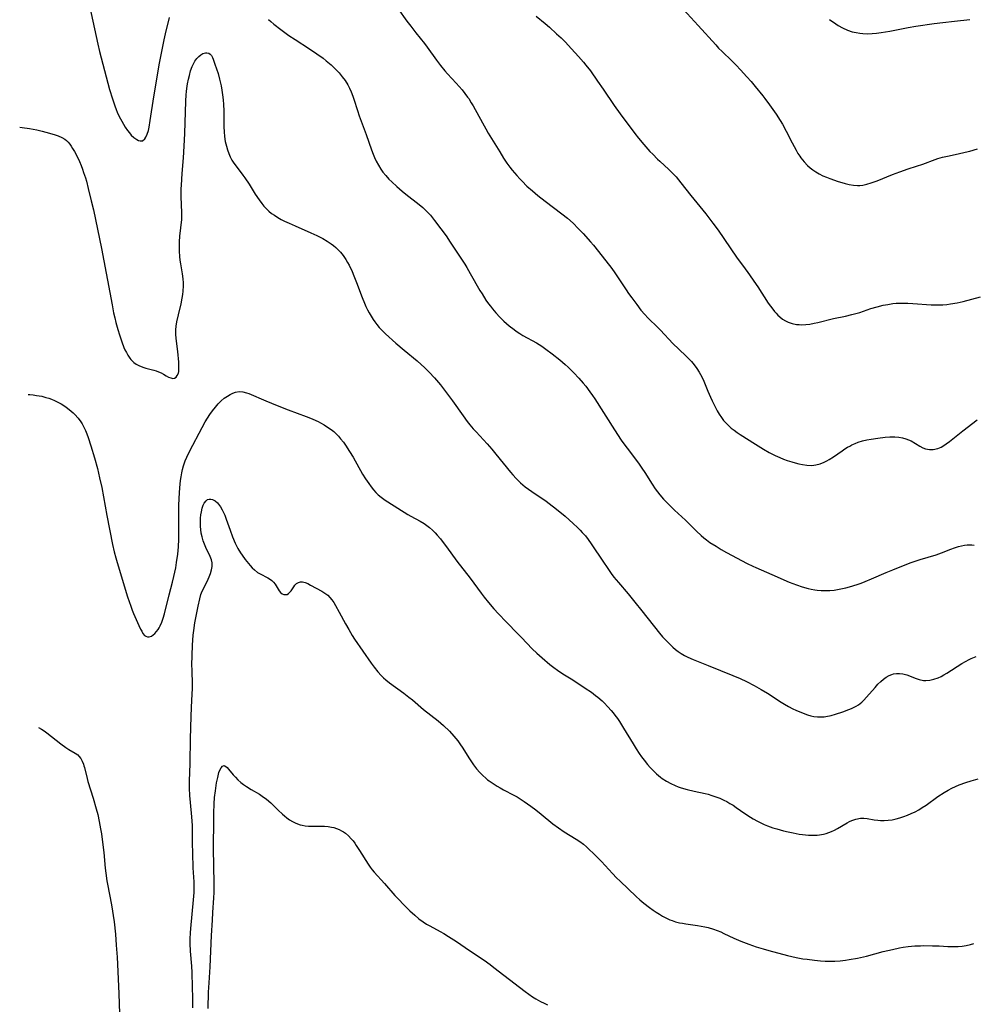
# Model space of a CAD drawing. Units: inches. Extents: x 2113618 to 2119089, y 191869 to 197347.
# Drawn here: x 2113746 to 2113930, y 192817 to 193007 of the extents above; entities that cross this region are included whole.
import ezdxf

# ---------------------------------------------------------------- set-up
doc = ezdxf.new("R2010")
doc.units = ezdxf.units.IN
doc.header["$MEASUREMENT"] = 0
doc.layers.add('c_15_T14S_R20E', color=21, linetype='Continuous')

msp = doc.modelspace()

# ---------------------------------------------------------------- linework, layer by layer
at = {"layer": 'c_15_T14S_R20E'}
for points, elevation in [([(2113819.07, 193009.01), (2113820.82, 193006.55), (2113821.54, 193005.58), (2113822.56, 193004.27), (2113824.21, 193002.23), (2113824.73, 193001.54), (2113826.52, 192998.99), (2113827.29, 192997.97), (2113828.14, 192996.95), (2113828.65, 192996.38), (2113830.32, 192994.59), (2113830.91, 192993.94), (2113831.47, 192993.28), (2113832.01, 192992.61), (2113832.51, 192991.91), (2113832.73, 192991.59), (2113833.23, 192990.77), (2113833.57, 192990.19), (2113835.36, 192986.93), (2113836.03, 192985.75), (2113836.5, 192984.95), (2113838.7, 192981.31), (2113839.44, 192980.13), (2113840.1, 192979.18), (2113840.67, 192978.4), (2113841.13, 192977.8), (2113842.01, 192976.75), (2113842.58, 192976.11), (2113843.02, 192975.66), (2113843.96, 192974.74), (2113845.02, 192973.8), (2113846.08, 192972.94), (2113847.47, 192971.85), (2113850.7, 192969.39), (2113851.78, 192968.51), (2113852.84, 192967.55), (2113853.85, 192966.55), (2113854.81, 192965.56), (2113856.23, 192963.99), (2113856.78, 192963.35), (2113857.78, 192962.13), (2113860.3, 192958.82), (2113860.87, 192958.03), (2113861.42, 192957.22), (2113863.09, 192954.69), (2113863.54, 192954.02), (2113864.15, 192953.16), (2113865.11, 192951.86), (2113865.93, 192950.81), (2113866.67, 192949.96), (2113867.29, 192949.31), (2113869.24, 192947.42), (2113869.71, 192946.95), (2113872.1, 192944.39), (2113873.25, 192943.27), (2113874.68, 192941.93), (2113875.18, 192941.43), (2113875.68, 192940.89), (2113876.22, 192940.24), (2113876.71, 192939.56), (2113877.18, 192938.84), (2113877.44, 192938.39), (2113877.68, 192937.93), (2113878.04, 192937.13), (2113878.82, 192935.2), (2113879.31, 192934.04), (2113879.64, 192933.31), (2113880.22, 192932.16), (2113880.65, 192931.36), (2113881.03, 192930.73), (2113881.43, 192930.12), (2113881.87, 192929.54), (2113882.34, 192929.01), (2113882.83, 192928.53), (2113883.35, 192928.07), (2113883.91, 192927.63), (2113884.49, 192927.2), (2113885.08, 192926.8), (2113888.02, 192924.93), (2113889.56, 192923.98), (2113890.65, 192923.36), (2113891.84, 192922.77), (2113892.7, 192922.39), (2113893.43, 192922.09), (2113894.14, 192921.82), (2113894.99, 192921.54), (2113895.68, 192921.33), (2113896.37, 192921.16), (2113897.09, 192921.01), (2113897.91, 192920.89), (2113898.72, 192920.85), (2113899.28, 192920.89), (2113899.67, 192920.95), (2113900.48, 192921.18), (2113901.26, 192921.5), (2113901.75, 192921.74), (2113902.23, 192922), (2113903.07, 192922.52), (2113904.73, 192923.7), (2113905.24, 192924.04), (2113905.75, 192924.37), (2113906.18, 192924.6), (2113906.61, 192924.82), (2113907.2, 192925.08), (2113907.8, 192925.32), (2113908.67, 192925.59), (2113909.49, 192925.79), (2113910.32, 192925.94), (2113911.59, 192926.12), (2113913.03, 192926.29), (2113913.92, 192926.35), (2113914.35, 192926.36), (2113914.87, 192926.35), (2113915.63, 192926.29), (2113916.38, 192926.17), (2113917.03, 192926), (2113917.51, 192925.81), (2113918, 192925.57), (2113919.71, 192924.56), (2113920.3, 192924.26), (2113920.78, 192924.08), (2113921.56, 192923.93), (2113922.3, 192923.92), (2113923.15, 192924.1), (2113923.83, 192924.39), (2113924.3, 192924.67), (2113924.77, 192924.99), (2113925.41, 192925.48), (2113927.96, 192927.52), (2113930.75, 192929.65)], 958), ([(2113746.16, 192986.09), (2113746.65, 192986.04), (2113748.06, 192985.83), (2113749.46, 192985.57), (2113750.5, 192985.33), (2113751.21, 192985.16), (2113752.38, 192984.83), (2113752.99, 192984.64), (2113753.57, 192984.43), (2113754.31, 192984.09), (2113754.83, 192983.77), (2113755.17, 192983.49), (2113755.49, 192983.18), (2113755.81, 192982.81), (2113756.1, 192982.41), (2113756.37, 192981.99), (2113756.71, 192981.39), (2113757.28, 192980.29), (2113757.66, 192979.47), (2113757.98, 192978.73), (2113758.27, 192977.98), (2113758.49, 192977.37), (2113758.82, 192976.33), (2113759.01, 192975.66), (2113759.39, 192974.25), (2113759.97, 192971.9), (2113760.36, 192970.14), (2113761.92, 192962.72), (2113763.96, 192951.8), (2113764.27, 192950.27), (2113764.49, 192949.3), (2113764.7, 192948.43), (2113765.08, 192947.04), (2113765.38, 192946.04), (2113765.63, 192945.28), (2113765.84, 192944.69), (2113766.26, 192943.62), (2113766.46, 192943.14), (2113766.72, 192942.62), (2113766.99, 192942.13), (2113767.37, 192941.56), (2113767.59, 192941.28), (2113768.16, 192940.72), (2113768.62, 192940.4), (2113769.13, 192940.13), (2113769.89, 192939.83), (2113770.47, 192939.64), (2113772.01, 192939.22), (2113772.48, 192939.08), (2113772.92, 192938.92), (2113773.42, 192938.7), (2113773.87, 192938.45), (2113774.4, 192938.13), (2113774.85, 192937.89), (2113775.28, 192937.72), (2113775.66, 192937.65), (2113776, 192937.69), (2113776.3, 192937.87), (2113776.54, 192938.18), (2113776.75, 192938.64), (2113776.82, 192938.97), (2113776.86, 192939.34), (2113776.86, 192940.03), (2113776.81, 192940.79), (2113776.62, 192942.84), (2113776.33, 192945.35), (2113776.27, 192946.16), (2113776.28, 192947.01), (2113776.33, 192947.7), (2113776.47, 192948.57), (2113776.75, 192949.91), (2113777.28, 192952.05), (2113777.5, 192953.14), (2113777.61, 192953.81), (2113777.69, 192954.48), (2113777.75, 192955.48), (2113777.75, 192956.09), (2113777.69, 192956.84), (2113777.55, 192957.83), (2113777.22, 192959.71), (2113777.12, 192960.44), (2113777.04, 192961.17), (2113776.97, 192962.17), (2113776.95, 192963.15), (2113776.97, 192963.95), (2113777.04, 192965.06), (2113777.42, 192968.3), (2113777.44, 192968.94), (2113777.44, 192969.59), (2113777.32, 192972.69), (2113777.32, 192974.18), (2113777.33, 192974.88), (2113777.47, 192977.17), (2113777.72, 192980.19), (2113777.86, 192982.46), (2113777.97, 192984.85), (2113778.19, 192991.1), (2113778.27, 192992.36), (2113778.32, 192992.97), (2113778.4, 192993.58), (2113778.53, 192994.44), (2113778.71, 192995.38), (2113778.87, 192996.07), (2113779.12, 192996.95), (2113779.42, 192997.78), (2113779.65, 192998.29), (2113779.95, 192998.81), (2113780.32, 192999.31), (2113780.71, 192999.73), (2113781.07, 193000.04), (2113781.45, 193000.28), (2113781.99, 193000.44), (2113782.27, 193000.43), (2113782.6, 193000.34), (2113782.89, 193000.16), (2113783.13, 192999.89), (2113783.33, 192999.54), (2113783.48, 192999.21), (2113783.81, 192998.27), (2113784.4, 192996.42), (2113784.71, 192995.33), (2113785, 192994.08), (2113785.16, 192993.23), (2113785.29, 192992.32), (2113785.39, 192991.34), (2113785.45, 192990.48), (2113785.5, 192989.27), (2113785.52, 192986.13), (2113785.56, 192985.21), (2113785.65, 192984.29), (2113785.8, 192983.3), (2113786, 192982.46), (2113786.21, 192981.74), (2113786.47, 192981.04), (2113786.76, 192980.39), (2113787.09, 192979.76), (2113787.46, 192979.16), (2113787.89, 192978.54), (2113789.16, 192976.84), (2113789.55, 192976.3), (2113790.37, 192975.08), (2113791.58, 192973.16), (2113792.31, 192972.06), (2113792.81, 192971.38), (2113793.22, 192970.88), (2113793.65, 192970.41), (2113794.17, 192969.92), (2113794.71, 192969.47), (2113795.26, 192969.09), (2113795.91, 192968.68), (2113796.59, 192968.3), (2113797.2, 192967.99), (2113798.08, 192967.57), (2113799.28, 192967.04), (2113802.27, 192965.74), (2113803.47, 192965.19), (2113804.58, 192964.61), (2113805.42, 192964.13), (2113806.18, 192963.62), (2113806.67, 192963.25), (2113807.13, 192962.86), (2113807.58, 192962.42), (2113808.01, 192961.96), (2113808.51, 192961.34), (2113808.79, 192960.95), (2113809.06, 192960.54), (2113809.37, 192960.02), (2113809.66, 192959.48), (2113810.24, 192958.24), (2113810.6, 192957.4), (2113811.09, 192956.15), (2113812.16, 192953.23), (2113812.62, 192952.13), (2113812.9, 192951.5), (2113813.21, 192950.89), (2113813.54, 192950.27), (2113813.91, 192949.63), (2113814.3, 192949.01), (2113814.64, 192948.52), (2113815, 192948.04), (2113815.47, 192947.46), (2113815.71, 192947.19), (2113816.28, 192946.62), (2113816.69, 192946.22), (2113818.69, 192944.44), (2113820.29, 192943.07), (2113822.76, 192941.04), (2113823.58, 192940.33), (2113824.22, 192939.74), (2113824.66, 192939.3), (2113825.1, 192938.85), (2113826.14, 192937.72), (2113827.27, 192936.41), (2113828.28, 192935.12), (2113829.57, 192933.34), (2113831.65, 192930.39), (2113832.44, 192929.32), (2113832.95, 192928.67), (2113833.58, 192927.94), (2113834.14, 192927.32), (2113836.26, 192925.04), (2113837.2, 192923.97), (2113837.97, 192923.05), (2113840.77, 192919.58), (2113841.25, 192919.02), (2113841.85, 192918.36), (2113842.71, 192917.5), (2113843.63, 192916.74), (2113844.92, 192915.81), (2113847.69, 192913.95), (2113848.25, 192913.53), (2113849.68, 192912.41), (2113851.3, 192911.05), (2113852.87, 192909.65), (2113853.68, 192908.9), (2113854.22, 192908.37), (2113854.63, 192907.94), (2113855.21, 192907.27), (2113855.76, 192906.57), (2113856.34, 192905.76), (2113858.69, 192902.2), (2113859.41, 192901.14), (2113860.19, 192900.04), (2113860.73, 192899.32), (2113861.58, 192898.27), (2113863.47, 192896.06), (2113864.76, 192894.5), (2113866.09, 192892.84), (2113869.51, 192888.51), (2113870.1, 192887.82), (2113870.64, 192887.23), (2113871.55, 192886.32), (2113872.07, 192885.83), (2113872.6, 192885.37), (2113873.12, 192884.97), (2113873.7, 192884.57), (2113874.32, 192884.19), (2113874.97, 192883.85), (2113875.98, 192883.4), (2113878.86, 192882.28), (2113883.64, 192880.34), (2113885.03, 192879.73), (2113886.25, 192879.16), (2113887.75, 192878.39), (2113889.1, 192877.64), (2113890.32, 192876.9), (2113892.99, 192875.18), (2113893.61, 192874.8), (2113894.41, 192874.35), (2113895.23, 192873.94), (2113895.82, 192873.67), (2113896.86, 192873.22), (2113898.01, 192872.78), (2113898.7, 192872.58), (2113899.26, 192872.45), (2113899.94, 192872.36), (2113900.59, 192872.34), (2113901.23, 192872.38), (2113901.88, 192872.47), (2113902.27, 192872.54), (2113902.59, 192872.61), (2113903.43, 192872.85), (2113904.83, 192873.33), (2113905.98, 192873.76), (2113906.54, 192873.99), (2113906.91, 192874.16), (2113907.41, 192874.41), (2113907.89, 192874.7), (2113908.53, 192875.21), (2113908.91, 192875.57), (2113909.44, 192876.14), (2113911.07, 192878.03), (2113911.63, 192878.64), (2113912.16, 192879.16), (2113912.71, 192879.63), (2113913.23, 192880.01), (2113913.78, 192880.32), (2113914.29, 192880.54), (2113914.62, 192880.64), (2113915.17, 192880.73), (2113915.8, 192880.74), (2113916.43, 192880.66), (2113917.17, 192880.48), (2113917.72, 192880.28), (2113918.79, 192879.85), (2113919.55, 192879.57), (2113920.43, 192879.38), (2113920.83, 192879.35), (2113921.63, 192879.42), (2113922.43, 192879.62), (2113923.24, 192879.91), (2113923.78, 192880.16), (2113924.31, 192880.45), (2113924.91, 192880.81), (2113927.79, 192882.65), (2113928.49, 192883.05), (2113929.19, 192883.43), (2113929.59, 192883.62), (2113930.57, 192884.03)], 962)]:
    msp.add_lwpolyline(points, dxfattribs=dict(at, elevation=elevation))
for points in [[(2113759.64, 193009.51, 960), (2113761.23, 193002.09, 960), (2113761.56, 193000.69, 960), (2113763.5, 192993.37, 960), (2113764.03, 192991.54, 960), (2113764.48, 192990.18, 960), (2113764.74, 192989.51, 960), (2113764.97, 192988.98, 960), (2113765.34, 192988.18, 960), (2113765.82, 192987.26, 960), (2113766.16, 192986.66, 960), (2113766.51, 192986.08, 960), (2113766.94, 192985.45, 960), (2113767.31, 192984.99, 960), (2113767.68, 192984.56, 960), (2113768.18, 192984.11, 960), (2113768.74, 192983.71, 960), (2113769.06, 192983.55, 960), (2113769.37, 192983.46, 960), (2113769.82, 192983.48, 960), (2113770.28, 192983.84, 960), (2113770.5, 192984.17, 960), (2113770.76, 192984.77, 960), (2113770.97, 192985.48, 960), (2113771.1, 192986.07, 960), (2113771.34, 192987.4, 960), (2113772.04, 192991.95, 960), (2113773.14, 192998.46, 960), (2113773.99, 193002.93, 960), (2113774.24, 193004.09, 960), (2113775.03, 193007.22, 960)], [(2113873.42, 193009.53, 954), (2113876.96, 193005.71, 954), (2113880.35, 193001.95, 954), (2113880.91, 193001.35, 954), (2113881.56, 193000.69, 954), (2113883.46, 192998.87, 954), (2113884.32, 192998.02, 954), (2113885.12, 192997.17, 954), (2113886.34, 192995.83, 954), (2113887.15, 192994.9, 954), (2113887.95, 192993.95, 954), (2113889.41, 192992.15, 954), (2113889.84, 192991.6, 954), (2113890.74, 192990.39, 954), (2113891.99, 192988.61, 954), (2113892.77, 192987.38, 954), (2113893.21, 192986.66, 954), (2113893.93, 192985.34, 954), (2113895.09, 192983.08, 954), (2113895.86, 192981.63, 954), (2113896.2, 192981.04, 954), (2113896.56, 192980.47, 954), (2113896.78, 192980.16, 954), (2113897.38, 192979.41, 954), (2113898.04, 192978.72, 954), (2113898.55, 192978.26, 954), (2113899.08, 192977.84, 954), (2113899.65, 192977.46, 954), (2113900.31, 192977.08, 954), (2113901, 192976.73, 954), (2113901.72, 192976.42, 954), (2113902.36, 192976.17, 954), (2113903.96, 192975.61, 954), (2113904.64, 192975.4, 954), (2113905.32, 192975.21, 954), (2113906.09, 192975.03, 954), (2113906.89, 192974.89, 954), (2113907.69, 192974.83, 954), (2113908.12, 192974.83, 954), (2113908.68, 192974.89, 954), (2113909.5, 192975.07, 954), (2113910.32, 192975.33, 954), (2113911.45, 192975.75, 954), (2113914.43, 192976.96, 954), (2113915.84, 192977.5, 954), (2113917.42, 192978.04, 954), (2113919.06, 192978.55, 954), (2113920.25, 192978.94, 954), (2113922.65, 192979.85, 954), (2113923.2, 192980.05, 954), (2113924.1, 192980.31, 954), (2113925.01, 192980.52, 954), (2113927.1, 192980.96, 954), (2113928.42, 192981.25, 954), (2113929.36, 192981.49, 954), (2113930.8, 192981.9, 954)], [(2113794.11, 193006.88, 960), (2113794.56, 193006.47, 960), (2113795.15, 193005.98, 960), (2113796.5, 193004.93, 960), (2113798.07, 193003.8, 960), (2113799.25, 193003, 960), (2113802.05, 193001.17, 960), (2113803.42, 193000.24, 960), (2113804.64, 192999.37, 960), (2113805.27, 192998.89, 960), (2113806.23, 192998.09, 960), (2113806.98, 192997.37, 960), (2113807.75, 192996.54, 960), (2113808.34, 192995.83, 960), (2113808.88, 192995.09, 960), (2113809.39, 192994.25, 960), (2113809.73, 192993.59, 960), (2113810.04, 192992.91, 960), (2113810.36, 192992.09, 960), (2113810.58, 192991.47, 960), (2113811.27, 192989.28, 960), (2113811.62, 192988.27, 960), (2113812.94, 192984.7, 960), (2113813.99, 192981.75, 960), (2113814.31, 192980.9, 960), (2113814.58, 192980.26, 960), (2113814.9, 192979.55, 960), (2113815.32, 192978.75, 960), (2113815.79, 192977.98, 960), (2113816.19, 192977.42, 960), (2113816.75, 192976.74, 960), (2113817.35, 192976.08, 960), (2113817.91, 192975.53, 960), (2113818.86, 192974.64, 960), (2113819.9, 192973.75, 960), (2113820.95, 192972.91, 960), (2113822.83, 192971.46, 960), (2113823.87, 192970.6, 960), (2113824.74, 192969.76, 960), (2113825.34, 192969.11, 960), (2113826.16, 192968.12, 960), (2113827.38, 192966.51, 960), (2113828.37, 192965.13, 960), (2113829.17, 192963.94, 960), (2113831.95, 192959.68, 960), (2113832.35, 192959.04, 960), (2113833.02, 192957.9, 960), (2113834.89, 192954.62, 960), (2113835.3, 192953.93, 960), (2113836.05, 192952.75, 960), (2113836.54, 192952.04, 960), (2113836.92, 192951.54, 960), (2113837.31, 192951.04, 960), (2113837.94, 192950.29, 960), (2113838.71, 192949.46, 960), (2113839.51, 192948.68, 960), (2113840.01, 192948.22, 960), (2113840.53, 192947.78, 960), (2113841.47, 192947.04, 960), (2113841.9, 192946.74, 960), (2113842.57, 192946.3, 960), (2113843.17, 192945.93, 960), (2113845.79, 192944.47, 960), (2113846.81, 192943.85, 960), (2113847.62, 192943.3, 960), (2113848.82, 192942.39, 960), (2113850.29, 192941.2, 960), (2113851.31, 192940.33, 960), (2113851.9, 192939.79, 960), (2113852.48, 192939.23, 960), (2113853.01, 192938.7, 960), (2113853.94, 192937.71, 960), (2113854.82, 192936.71, 960), (2113855.31, 192936.11, 960), (2113856.09, 192935.07, 960), (2113856.58, 192934.37, 960), (2113857.01, 192933.71, 960), (2113860.85, 192927.69, 960), (2113862.15, 192925.72, 960), (2113862.99, 192924.52, 960), (2113863.5, 192923.83, 960), (2113865.58, 192921.08, 960), (2113866.11, 192920.33, 960), (2113866.67, 192919.5, 960), (2113868.09, 192917.24, 960), (2113868.68, 192916.36, 960), (2113869.12, 192915.76, 960), (2113869.58, 192915.16, 960), (2113870.3, 192914.32, 960), (2113870.84, 192913.74, 960), (2113871.41, 192913.17, 960), (2113872.4, 192912.24, 960), (2113873.83, 192910.94, 960), (2113874.53, 192910.27, 960), (2113876.62, 192908.2, 960), (2113877.57, 192907.33, 960), (2113878.06, 192906.92, 960), (2113878.57, 192906.51, 960), (2113879.24, 192906.02, 960), (2113880.41, 192905.25, 960), (2113881.42, 192904.64, 960), (2113882.44, 192904.06, 960), (2113886.4, 192901.94, 960), (2113887.48, 192901.42, 960), (2113888.07, 192901.15, 960), (2113891.19, 192899.81, 960), (2113894.53, 192898.35, 960), (2113895.89, 192897.81, 960), (2113897.01, 192897.44, 960), (2113898.15, 192897.13, 960), (2113898.76, 192897, 960), (2113899.44, 192896.88, 960), (2113899.91, 192896.81, 960), (2113900.68, 192896.74, 960), (2113901.45, 192896.71, 960), (2113902.36, 192896.73, 960), (2113903.17, 192896.82, 960), (2113903.82, 192896.93, 960), (2113904.46, 192897.06, 960), (2113905.41, 192897.27, 960), (2113906.13, 192897.46, 960), (2113907.63, 192897.91, 960), (2113908.36, 192898.16, 960), (2113909.13, 192898.44, 960), (2113910.4, 192898.96, 960), (2113913.22, 192900.22, 960), (2113914.48, 192900.74, 960), (2113916.2, 192901.41, 960), (2113918.03, 192902.1, 960), (2113919.76, 192902.7, 960), (2113922.82, 192903.64, 960), (2113923.86, 192904.02, 960), (2113925.67, 192904.72, 960), (2113926.41, 192904.98, 960), (2113927.13, 192905.21, 960), (2113927.72, 192905.36, 960), (2113928.31, 192905.47, 960), (2113928.8, 192905.52, 960), (2113929.29, 192905.54, 960), (2113929.73, 192905.51, 960), (2113930.18, 192905.46, 960)], [(2113845.74, 193007.49, 956), (2113847.44, 193006.1, 956), (2113848.3, 193005.37, 956), (2113849.68, 193004.11, 956), (2113850.54, 193003.29, 956), (2113851.3, 193002.53, 956), (2113852.54, 193001.21, 956), (2113853.89, 192999.73, 956), (2113854.85, 192998.63, 956), (2113855.31, 192998.05, 956), (2113856.18, 192996.93, 956), (2113857.57, 192994.99, 956), (2113858.66, 192993.43, 956), (2113860.78, 192990.24, 956), (2113861.9, 192988.65, 956), (2113864.78, 192984.85, 956), (2113865.47, 192983.96, 956), (2113866.51, 192982.72, 956), (2113867.67, 192981.43, 956), (2113868.22, 192980.86, 956), (2113869.14, 192979.93, 956), (2113869.58, 192979.51, 956), (2113871.33, 192977.91, 956), (2113872.09, 192977.17, 956), (2113872.7, 192976.5, 956), (2113873.63, 192975.38, 956), (2113875.56, 192972.92, 956), (2113877.3, 192970.77, 956), (2113878.42, 192969.37, 956), (2113879.79, 192967.6, 956), (2113880.82, 192966.21, 956), (2113881.94, 192964.61, 956), (2113884.51, 192960.85, 956), (2113885.69, 192959.2, 956), (2113886.85, 192957.63, 956), (2113887.7, 192956.42, 956), (2113888.45, 192955.29, 956), (2113890.45, 192952.18, 956), (2113890.88, 192951.55, 956), (2113891.33, 192950.96, 956), (2113891.66, 192950.57, 956), (2113891.99, 192950.19, 956), (2113892.34, 192949.84, 956), (2113892.69, 192949.51, 956), (2113893.23, 192949.08, 956), (2113893.79, 192948.71, 956), (2113894.29, 192948.46, 956), (2113895.07, 192948.21, 956), (2113895.9, 192948.06, 956), (2113896.44, 192948.01, 956), (2113896.93, 192948, 956), (2113897.69, 192948.04, 956), (2113898.46, 192948.13, 956), (2113899.31, 192948.28, 956), (2113900.04, 192948.43, 956), (2113903.03, 192949.17, 956), (2113905.34, 192949.66, 956), (2113906.58, 192949.95, 956), (2113907.37, 192950.15, 956), (2113908.15, 192950.38, 956), (2113910.27, 192951.09, 956), (2113911.45, 192951.44, 956), (2113912.64, 192951.75, 956), (2113913.51, 192951.92, 956), (2113914.47, 192952.07, 956), (2113915.11, 192952.13, 956), (2113915.87, 192952.16, 956), (2113916.64, 192952.17, 956), (2113917.41, 192952.15, 956), (2113918.37, 192952.1, 956), (2113921.9, 192951.84, 956), (2113922.66, 192951.82, 956), (2113923.41, 192951.82, 956), (2113924.14, 192951.85, 956), (2113924.91, 192951.91, 956), (2113925.64, 192952, 956), (2113926.88, 192952.22, 956), (2113928.04, 192952.48, 956), (2113931.42, 192953.38, 956)], [(2113902.28, 193006.87, 952), (2113903.48, 193006.04, 952), (2113903.96, 193005.73, 952), (2113904.77, 193005.26, 952), (2113905.78, 193004.79, 952), (2113906.68, 193004.49, 952), (2113907.4, 193004.32, 952), (2113908.12, 193004.2, 952), (2113908.72, 193004.15, 952), (2113909.59, 193004.12, 952), (2113910.48, 193004.15, 952), (2113911.36, 193004.22, 952), (2113912.22, 193004.32, 952), (2113913.07, 193004.45, 952), (2113913.93, 193004.6, 952), (2113917.43, 193005.3, 952), (2113918.9, 193005.55, 952), (2113922.47, 193006.08, 952), (2113924.13, 193006.29, 952), (2113926.37, 193006.51, 952), (2113929.35, 193006.88, 952)], [(2113747.78, 192934.56, 964), (2113748.09, 192934.54, 964), (2113748.76, 192934.47, 964), (2113749.43, 192934.37, 964), (2113750.42, 192934.18, 964), (2113751.21, 192933.97, 964), (2113751.77, 192933.8, 964), (2113752.31, 192933.61, 964), (2113752.87, 192933.38, 964), (2113753.41, 192933.12, 964), (2113754.13, 192932.72, 964), (2113754.83, 192932.27, 964), (2113755.35, 192931.91, 964), (2113756.06, 192931.35, 964), (2113756.45, 192931.02, 964), (2113756.81, 192930.67, 964), (2113757.43, 192929.98, 964), (2113757.97, 192929.23, 964), (2113758.19, 192928.89, 964), (2113758.53, 192928.26, 964), (2113758.83, 192927.61, 964), (2113759.1, 192926.94, 964), (2113759.37, 192926.23, 964), (2113759.88, 192924.64, 964), (2113760.56, 192922.32, 964), (2113761.13, 192920.23, 964), (2113761.57, 192918.45, 964), (2113761.97, 192916.58, 964), (2113762.96, 192911.18, 964), (2113764.06, 192905.59, 964), (2113764.38, 192904.18, 964), (2113764.69, 192903, 964), (2113764.94, 192902.11, 964), (2113766.97, 192895.52, 964), (2113767.57, 192893.7, 964), (2113767.84, 192892.97, 964), (2113768.09, 192892.32, 964), (2113768.59, 192891.16, 964), (2113769.13, 192889.97, 964), (2113769.45, 192889.29, 964), (2113769.68, 192888.86, 964), (2113769.91, 192888.47, 964), (2113770.25, 192888.08, 964), (2113770.49, 192887.9, 964), (2113770.78, 192887.79, 964), (2113771.11, 192887.79, 964), (2113771.54, 192887.94, 964), (2113771.89, 192888.16, 964), (2113772.23, 192888.46, 964), (2113772.55, 192888.81, 964), (2113772.86, 192889.21, 964), (2113773.08, 192889.56, 964), (2113773.27, 192889.94, 964), (2113773.56, 192890.61, 964), (2113773.83, 192891.42, 964), (2113774.07, 192892.26, 964), (2113774.96, 192895.89, 964), (2113775.62, 192898.31, 964), (2113775.9, 192899.43, 964), (2113776.08, 192900.25, 964), (2113776.24, 192901.08, 964), (2113776.41, 192902.11, 964), (2113776.64, 192903.77, 964), (2113776.77, 192905.14, 964), (2113776.84, 192906.62, 964), (2113776.86, 192907.6, 964), (2113776.82, 192911.55, 964), (2113776.83, 192913.06, 964), (2113776.88, 192914.57, 964), (2113777.03, 192916.51, 964), (2113777.19, 192917.95, 964), (2113777.29, 192918.68, 964), (2113777.41, 192919.4, 964), (2113777.57, 192920.1, 964), (2113777.75, 192920.78, 964), (2113778.07, 192921.71, 964), (2113778.37, 192922.45, 964), (2113778.95, 192923.69, 964), (2113781.31, 192928.2, 964), (2113781.89, 192929.23, 964), (2113782.35, 192929.97, 964), (2113782.84, 192930.7, 964), (2113783.35, 192931.4, 964), (2113783.88, 192932.08, 964), (2113784.43, 192932.71, 964), (2113785, 192933.3, 964), (2113785.6, 192933.82, 964), (2113786.2, 192934.24, 964), (2113786.71, 192934.53, 964), (2113787.22, 192934.78, 964), (2113787.78, 192934.98, 964), (2113788.45, 192935.1, 964), (2113789.16, 192935.05, 964), (2113789.9, 192934.86, 964), (2113790.34, 192934.7, 964), (2113793.6, 192933.3, 964), (2113795.82, 192932.39, 964), (2113797.92, 192931.57, 964), (2113801.39, 192930.29, 964), (2113802.56, 192929.84, 964), (2113803.26, 192929.54, 964), (2113803.7, 192929.33, 964), (2113804.18, 192929.07, 964), (2113804.86, 192928.68, 964), (2113805.52, 192928.26, 964), (2113806.18, 192927.79, 964), (2113806.7, 192927.37, 964), (2113807.19, 192926.93, 964), (2113807.62, 192926.47, 964), (2113808.04, 192925.99, 964), (2113808.56, 192925.33, 964), (2113808.96, 192924.77, 964), (2113809.76, 192923.56, 964), (2113810.44, 192922.43, 964), (2113812.27, 192919.2, 964), (2113812.84, 192918.25, 964), (2113813.44, 192917.35, 964), (2113813.9, 192916.74, 964), (2113814.38, 192916.15, 964), (2113814.82, 192915.66, 964), (2113815.29, 192915.21, 964), (2113815.85, 192914.72, 964), (2113816.59, 192914.17, 964), (2113817.15, 192913.8, 964), (2113821.02, 192911.4, 964), (2113821.57, 192911.08, 964), (2113823.38, 192910.08, 964), (2113824.13, 192909.63, 964), (2113824.67, 192909.25, 964), (2113825.19, 192908.85, 964), (2113825.73, 192908.38, 964), (2113826.25, 192907.87, 964), (2113826.67, 192907.41, 964), (2113827.28, 192906.69, 964), (2113827.64, 192906.23, 964), (2113828.44, 192905.15, 964), (2113830.43, 192902.36, 964), (2113832.99, 192899.08, 964), (2113835.11, 192896.2, 964), (2113835.7, 192895.43, 964), (2113836.53, 192894.39, 964), (2113837.56, 192893.2, 964), (2113838.47, 192892.22, 964), (2113839.94, 192890.7, 964), (2113842.29, 192888.33, 964), (2113842.91, 192887.68, 964), (2113844.99, 192885.46, 964), (2113845.85, 192884.62, 964), (2113846.86, 192883.73, 964), (2113848.39, 192882.48, 964), (2113849.13, 192881.91, 964), (2113849.85, 192881.37, 964), (2113850.85, 192880.69, 964), (2113852.8, 192879.48, 964), (2113855.2, 192877.9, 964), (2113856.38, 192877.11, 964), (2113857.2, 192876.5, 964), (2113857.64, 192876.15, 964), (2113858.45, 192875.43, 964), (2113858.82, 192875.06, 964), (2113859.55, 192874.31, 964), (2113860.2, 192873.58, 964), (2113860.56, 192873.15, 964), (2113860.91, 192872.7, 964), (2113861.38, 192872.04, 964), (2113861.77, 192871.47, 964), (2113862.57, 192870.2, 964), (2113864.43, 192867.14, 964), (2113865.04, 192866.17, 964), (2113865.6, 192865.31, 964), (2113866.07, 192864.64, 964), (2113866.57, 192863.98, 964), (2113867.21, 192863.18, 964), (2113867.73, 192862.59, 964), (2113868.26, 192862.02, 964), (2113868.95, 192861.36, 964), (2113869.68, 192860.75, 964), (2113870.02, 192860.5, 964), (2113870.83, 192859.98, 964), (2113871.67, 192859.51, 964), (2113872.54, 192859.11, 964), (2113873.12, 192858.88, 964), (2113873.71, 192858.67, 964), (2113874.85, 192858.34, 964), (2113876.18, 192858.03, 964), (2113878.32, 192857.56, 964), (2113878.86, 192857.42, 964), (2113879.62, 192857.21, 964), (2113880.38, 192856.96, 964), (2113881.12, 192856.67, 964), (2113881.88, 192856.32, 964), (2113882.48, 192856.01, 964), (2113883.07, 192855.68, 964), (2113883.69, 192855.3, 964), (2113884.29, 192854.9, 964), (2113885.99, 192853.73, 964), (2113887.08, 192853, 964), (2113887.59, 192852.68, 964), (2113888.41, 192852.23, 964), (2113889.04, 192851.91, 964), (2113889.68, 192851.62, 964), (2113890.33, 192851.35, 964), (2113891.36, 192850.98, 964), (2113892.11, 192850.75, 964), (2113893.43, 192850.39, 964), (2113894.3, 192850.18, 964), (2113895.27, 192849.97, 964), (2113896.41, 192849.76, 964), (2113897.06, 192849.67, 964), (2113898.23, 192849.54, 964), (2113898.81, 192849.52, 964), (2113899.38, 192849.52, 964), (2113899.88, 192849.55, 964), (2113900.38, 192849.61, 964), (2113901.14, 192849.75, 964), (2113901.66, 192849.88, 964), (2113902.17, 192850.05, 964), (2113902.7, 192850.26, 964), (2113903.22, 192850.51, 964), (2113903.81, 192850.83, 964), (2113905.66, 192851.95, 964), (2113906.12, 192852.19, 964), (2113906.58, 192852.4, 964), (2113907.36, 192852.65, 964), (2113908.27, 192852.8, 964), (2113908.9, 192852.8, 964), (2113909.52, 192852.74, 964), (2113910.87, 192852.51, 964), (2113911.63, 192852.41, 964), (2113912.12, 192852.37, 964), (2113912.85, 192852.37, 964), (2113913.58, 192852.41, 964), (2113914.38, 192852.52, 964), (2113915.12, 192852.68, 964), (2113915.87, 192852.89, 964), (2113916.61, 192853.14, 964), (2113917.34, 192853.42, 964), (2113918.06, 192853.73, 964), (2113918.78, 192854.07, 964), (2113919.48, 192854.45, 964), (2113920.17, 192854.85, 964), (2113920.93, 192855.35, 964), (2113923.2, 192856.99, 964), (2113924.41, 192857.8, 964), (2113925.15, 192858.24, 964), (2113925.85, 192858.61, 964), (2113926.57, 192858.94, 964), (2113927.3, 192859.23, 964), (2113928.59, 192859.68, 964), (2113929.61, 192860, 964), (2113930.94, 192860.38, 964)], [(2113779.51, 192816.21, 966), (2113779.54, 192818.17, 966), (2113779.5, 192820.23, 966), (2113779.4, 192823.08, 966), (2113779.33, 192824.26, 966), (2113779.09, 192827.18, 966), (2113779.04, 192828.63, 966), (2113779.04, 192829.53, 966), (2113779.09, 192830.71, 966), (2113779.15, 192831.52, 966), (2113779.69, 192837.06, 966), (2113779.79, 192838.49, 966), (2113779.8, 192839.16, 966), (2113779.77, 192840.56, 966), (2113779.62, 192843.23, 966), (2113779.52, 192846.05, 966), (2113779.47, 192848.03, 966), (2113779.47, 192850.17, 966), (2113779.45, 192851.42, 966), (2113779.36, 192853.09, 966), (2113779.1, 192855.82, 966), (2113778.99, 192857.18, 966), (2113778.92, 192858.62, 966), (2113778.9, 192860.16, 966), (2113778.93, 192861.47, 966), (2113779, 192863.5, 966), (2113779.12, 192868.14, 966), (2113779.22, 192872.45, 966), (2113779.29, 192874.15, 966), (2113779.44, 192876.82, 966), (2113779.48, 192877.74, 966), (2113779.48, 192878.56, 966), (2113779.38, 192881.41, 966), (2113779.37, 192882.33, 966), (2113779.4, 192884.17, 966), (2113779.47, 192886.16, 966), (2113779.54, 192887.18, 966), (2113779.62, 192888.13, 966), (2113779.72, 192889.02, 966), (2113779.93, 192890.5, 966), (2113780.56, 192893.73, 966), (2113780.86, 192895.12, 966), (2113781.11, 192895.94, 966), (2113781.36, 192896.58, 966), (2113781.64, 192897.19, 966), (2113782.51, 192898.94, 966), (2113782.7, 192899.35, 966), (2113782.95, 192899.99, 966), (2113783.16, 192900.72, 966), (2113783.26, 192901.38, 966), (2113783.25, 192902.04, 966), (2113783.13, 192902.66, 966), (2113782.91, 192903.26, 966), (2113782.07, 192905, 966), (2113781.8, 192905.65, 966), (2113781.56, 192906.29, 966), (2113781.33, 192907.08, 966), (2113781.17, 192907.78, 966), (2113781.06, 192908.49, 966), (2113781.01, 192909.1, 966), (2113780.99, 192910.07, 966), (2113781.03, 192910.7, 966), (2113781.09, 192911.31, 966), (2113781.18, 192911.9, 966), (2113781.34, 192912.59, 966), (2113781.55, 192913.19, 966), (2113781.75, 192913.6, 966), (2113782.11, 192914.05, 966), (2113782.38, 192914.25, 966), (2113782.68, 192914.36, 966), (2113783.01, 192914.37, 966), (2113783.35, 192914.28, 966), (2113783.82, 192914.03, 966), (2113784.28, 192913.63, 966), (2113784.51, 192913.37, 966), (2113784.88, 192912.85, 966), (2113785.21, 192912.28, 966), (2113785.51, 192911.65, 966), (2113785.69, 192911.23, 966), (2113785.96, 192910.52, 966), (2113786.71, 192908.39, 966), (2113787.21, 192907.07, 966), (2113787.73, 192905.87, 966), (2113788.23, 192904.85, 966), (2113788.73, 192903.98, 966), (2113789.03, 192903.54, 966), (2113789.64, 192902.7, 966), (2113789.96, 192902.3, 966), (2113790.57, 192901.57, 966), (2113791, 192901.12, 966), (2113791.43, 192900.7, 966), (2113792.03, 192900.23, 966), (2113792.51, 192899.95, 966), (2113793.99, 192899.19, 966), (2113794.34, 192898.98, 966), (2113794.76, 192898.67, 966), (2113795.11, 192898.32, 966), (2113795.39, 192897.96, 966), (2113795.96, 192896.98, 966), (2113796.19, 192896.65, 966), (2113796.46, 192896.35, 966), (2113796.75, 192896.12, 966), (2113797.06, 192895.98, 966), (2113797.38, 192895.93, 966), (2113797.7, 192895.99, 966), (2113798.01, 192896.16, 966), (2113798.27, 192896.38, 966), (2113798.5, 192896.66, 966), (2113798.99, 192897.42, 966), (2113799.23, 192897.78, 966), (2113799.53, 192898.08, 966), (2113799.89, 192898.29, 966), (2113800.31, 192898.39, 966), (2113800.71, 192898.39, 966), (2113801.19, 192898.28, 966), (2113801.71, 192898.07, 966), (2113802.25, 192897.79, 966), (2113804.41, 192896.58, 966), (2113804.99, 192896.22, 966), (2113805.54, 192895.81, 966), (2113805.97, 192895.39, 966), (2113806.36, 192894.92, 966), (2113806.72, 192894.41, 966), (2113807.06, 192893.86, 966), (2113807.78, 192892.57, 966), (2113808.99, 192890.29, 966), (2113809.6, 192889.19, 966), (2113810.28, 192888.05, 966), (2113810.72, 192887.37, 966), (2113813.93, 192882.74, 966), (2113814.51, 192881.94, 966), (2113815.23, 192881.02, 966), (2113815.85, 192880.33, 966), (2113816.28, 192879.91, 966), (2113816.73, 192879.51, 966), (2113817.44, 192878.95, 966), (2113820.21, 192876.94, 966), (2113821.19, 192876.19, 966), (2113821.89, 192875.62, 966), (2113824.03, 192873.8, 966), (2113826.86, 192871.57, 966), (2113827.86, 192870.69, 966), (2113829.02, 192869.57, 966)], [(2113749.79, 192870.31, 966), (2113750.34, 192870.01, 966), (2113750.88, 192869.65, 966), (2113751.41, 192869.26, 966), (2113754.08, 192867.14, 966), (2113755.03, 192866.44, 966), (2113755.63, 192866.05, 966), (2113756.84, 192865.36, 966), (2113757.35, 192865.01, 966), (2113757.58, 192864.8, 966), (2113757.94, 192864.34, 966), (2113758.23, 192863.81, 966), (2113758.46, 192863.21, 966), (2113758.55, 192862.94, 966), (2113758.65, 192862.6, 966), (2113759.15, 192860.49, 966), (2113759.32, 192859.88, 966), (2113760.31, 192856.7, 966), (2113760.92, 192854.63, 966), (2113761.22, 192853.5, 966), (2113761.51, 192852.16, 966), (2113761.76, 192850.77, 966), (2113761.91, 192849.81, 966), (2113762.13, 192848.19, 966), (2113762.37, 192846.2, 966), (2113762.63, 192843.18, 966), (2113762.74, 192842.22, 966), (2113762.98, 192840.75, 966), (2113763.62, 192837.47, 966), (2113763.93, 192835.73, 966), (2113764.18, 192834.08, 966), (2113764.36, 192832.82, 966), (2113764.62, 192830.46, 966), (2113764.79, 192828.33, 966), (2113764.92, 192826.03, 966), (2113765.26, 192819.02, 966), (2113765.49, 192813.13, 966)], [(2113829.02, 192869.57, 966), (2113829.88, 192868.66, 966), (2113830.62, 192867.73, 966), (2113831.16, 192866.96, 966), (2113831.45, 192866.53, 966), (2113832.85, 192864.28, 966), (2113833.65, 192863.1, 966), (2113834.23, 192862.33, 966), (2113834.86, 192861.6, 966), (2113835.42, 192861.04, 966), (2113836, 192860.51, 966), (2113836.38, 192860.21, 966), (2113836.64, 192860.02, 966), (2113837.42, 192859.48, 966), (2113838.2, 192859, 966), (2113838.82, 192858.65, 966), (2113839.45, 192858.31, 966), (2113841.42, 192857.28, 966), (2113842.05, 192856.93, 966), (2113842.87, 192856.43, 966), (2113843.43, 192856.06, 966), (2113844.7, 192855.15, 966), (2113845.67, 192854.4, 966), (2113846.72, 192853.57, 966), (2113848.96, 192851.76, 966), (2113850.03, 192850.95, 966), (2113851.1, 192850.21, 966), (2113853.47, 192848.76, 966), (2113854.15, 192848.31, 966), (2113854.85, 192847.79, 966), (2113855.46, 192847.28, 966), (2113856.04, 192846.74, 966), (2113856.73, 192846.08, 966), (2113858.3, 192844.44, 966), (2113860.42, 192842.16, 966), (2113861.24, 192841.34, 966), (2113861.93, 192840.67, 966), (2113865.02, 192837.74, 966), (2113865.74, 192837.09, 966), (2113866.48, 192836.46, 966), (2113867.56, 192835.61, 966), (2113868.3, 192835.07, 966), (2113868.89, 192834.67, 966), (2113869.49, 192834.28, 966), (2113870.07, 192833.94, 966), (2113871.01, 192833.46, 966), (2113871.49, 192833.24, 966), (2113871.96, 192833.06, 966), (2113872.57, 192832.86, 966), (2113873.35, 192832.66, 966), (2113873.96, 192832.54, 966), (2113874.56, 192832.44, 966), (2113876.84, 192832.14, 966), (2113877.55, 192832.02, 966), (2113878.28, 192831.88, 966), (2113878.92, 192831.72, 966), (2113879.9, 192831.41, 966), (2113880.61, 192831.15, 966), (2113881.31, 192830.87, 966), (2113881.94, 192830.59, 966), (2113883.87, 192829.69, 966), (2113885.2, 192829.1, 966), (2113886.72, 192828.5, 966), (2113888.16, 192827.99, 966), (2113889.49, 192827.59, 966), (2113890.56, 192827.28, 966), (2113894.2, 192826.33, 966), (2113895.84, 192825.95, 966), (2113897.16, 192825.72, 966), (2113897.96, 192825.61, 966), (2113899.4, 192825.44, 966), (2113900.55, 192825.33, 966), (2113901.42, 192825.27, 966), (2113902.41, 192825.24, 966), (2113903.31, 192825.26, 966), (2113904.34, 192825.33, 966), (2113905.4, 192825.45, 966), (2113906.1, 192825.55, 966), (2113907.67, 192825.83, 966), (2113909.39, 192826.23, 966), (2113912.63, 192827.08, 966), (2113914.43, 192827.51, 966), (2113915.76, 192827.79, 966), (2113916.48, 192827.92, 966), (2113917.46, 192828.06, 966), (2113918.71, 192828.18, 966), (2113919.81, 192828.23, 966), (2113920.43, 192828.25, 966), (2113922.12, 192828.23, 966), (2113923.4, 192828.17, 966), (2113925.1, 192828.06, 966), (2113925.82, 192828.04, 966), (2113926.42, 192828.04, 966), (2113927.06, 192828.07, 966), (2113927.84, 192828.16, 966), (2113928.61, 192828.28, 966), (2113929.46, 192828.48, 966), (2113930.12, 192828.67, 966)], [(2113782.52, 192816.1, 968), (2113782.59, 192819.29, 968), (2113782.66, 192821.06, 968), (2113782.86, 192824.17, 968), (2113782.99, 192827.16, 968), (2113783.16, 192830.17, 968), (2113783.3, 192833.16, 968), (2113783.39, 192834.61, 968), (2113783.6, 192837.46, 968), (2113783.66, 192838.5, 968), (2113783.68, 192839.18, 968), (2113783.67, 192840.57, 968), (2113783.59, 192843.33, 968), (2113783.51, 192847.23, 968), (2113783.5, 192848.23, 968), (2113783.56, 192851.29, 968), (2113783.57, 192853.77, 968), (2113783.64, 192855.56, 968), (2113783.74, 192856.83, 968), (2113783.89, 192858.09, 968), (2113784.13, 192859.65, 968), (2113784.34, 192860.68, 968), (2113784.58, 192861.61, 968), (2113784.75, 192862.07, 968), (2113784.97, 192862.54, 968), (2113785.24, 192862.88, 968), (2113785.57, 192862.96, 968), (2113785.93, 192862.78, 968), (2113786.14, 192862.57, 968), (2113786.4, 192862.29, 968), (2113787.32, 192861.17, 968), (2113787.74, 192860.7, 968), (2113788.2, 192860.23, 968), (2113788.78, 192859.73, 968), (2113789.32, 192859.32, 968), (2113789.9, 192858.93, 968), (2113790.78, 192858.38, 968), (2113792.36, 192857.43, 968), (2113792.91, 192857.08, 968), (2113793.72, 192856.5, 968), (2113794.59, 192855.76, 968), (2113795.24, 192855.13, 968), (2113796, 192854.34, 968), (2113796.8, 192853.59, 968), (2113797.21, 192853.24, 968), (2113797.64, 192852.91, 968), (2113798.19, 192852.52, 968), (2113798.77, 192852.17, 968), (2113799.38, 192851.87, 968), (2113800.22, 192851.56, 968), (2113800.61, 192851.46, 968), (2113801.18, 192851.35, 968), (2113801.83, 192851.29, 968), (2113802.49, 192851.27, 968), (2113804.25, 192851.28, 968), (2113804.95, 192851.27, 968), (2113805.64, 192851.22, 968), (2113806.28, 192851.11, 968), (2113806.73, 192851, 968), (2113807.26, 192850.83, 968), (2113807.77, 192850.62, 968), (2113808.17, 192850.41, 968), (2113808.56, 192850.18, 968), (2113808.97, 192849.9, 968), (2113809.55, 192849.41, 968), (2113810.09, 192848.86, 968), (2113810.43, 192848.44, 968), (2113810.76, 192848.01, 968), (2113811.06, 192847.58, 968), (2113811.7, 192846.59, 968), (2113813.34, 192843.93, 968), (2113813.71, 192843.38, 968), (2113814.09, 192842.88, 968), (2113814.49, 192842.4, 968), (2113816.46, 192840.22, 968), (2113818.48, 192837.92, 968), (2113819.29, 192837.04, 968), (2113820.07, 192836.23, 968), (2113820.77, 192835.54, 968), (2113821.39, 192834.96, 968), (2113822.31, 192834.13, 968), (2113823.14, 192833.43, 968), (2113823.94, 192832.85, 968), (2113824.62, 192832.41, 968), (2113825.24, 192832.05, 968), (2113827.24, 192830.98, 968), (2113827.95, 192830.57, 968), (2113828.85, 192830.01, 968), (2113830.35, 192829.02, 968), (2113832.88, 192827.28, 968), (2113835.69, 192825.41, 968), (2113836.87, 192824.57, 968), (2113837.58, 192824.04, 968), (2113839.48, 192822.54, 968), (2113843.61, 192819.37, 968), (2113844.32, 192818.85, 968), (2113845.03, 192818.34, 968), (2113845.64, 192817.95, 968), (2113846.1, 192817.69, 968), (2113846.57, 192817.44, 968), (2113847.26, 192817.11, 968), (2113847.92, 192816.83, 968)]]:
    msp.add_polyline3d(points, dxfattribs=at)

doc.saveas('drawing.dxf')
